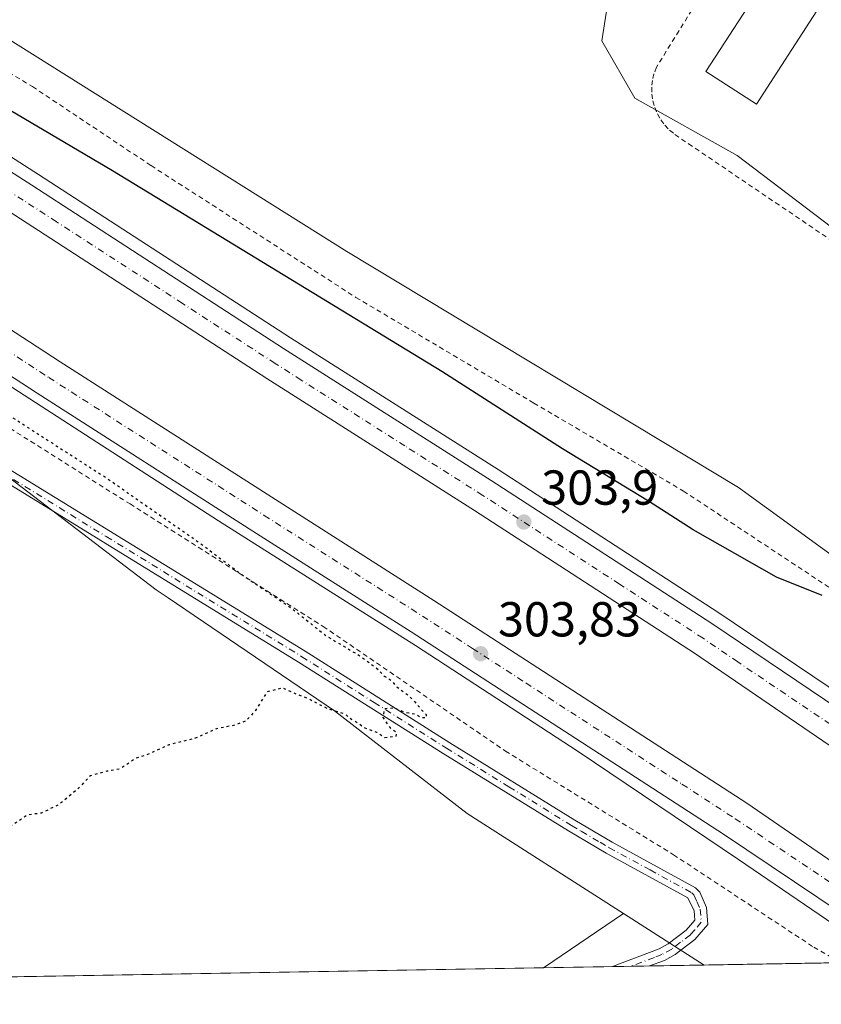
# Model space of a CAD drawing. Units: metres. Extents: x 619050 to 622564, y 4648472 to 4650844.
# Drawn here: x 619420 to 619584, y 4648472 to 4648673 of the extents above; entities that cross this region are included whole.
import ezdxf

# ---------------------------------------------------------------- set-up
doc = ezdxf.new("R2010")
doc.units = ezdxf.units.M
doc.header["$MEASUREMENT"] = 0
for name, pattern in [('DGN Style 2', [1.6480167562047852, 0.988810053722871, -0.6592067024819142]), ('DGN Style 4', [2.6384748266838614, 1.318413404963828, -0.6592067024819142, 0.001648016756204785, -0.6592067024819142]), ('DGN Style 5', [1.1536117293433497, 0.4944050268614355, -0.6592067024819142])]:
    doc.linetypes.add(name, pattern=pattern)
for name, color, linetype, lineweight in [('Alambrada', 7, 'DGN Style 2', 0), ('Arcén (en calzada doble)', 91, 'Continuous', 13), ('Carretera de calzada doble Cxs', 1, 'Continuous', 13), ('Carretera de calzada doble eje', 1, 'DGN Style 4', 0), ('Comarca CxS', 21, 'Continuous', 0), ('Comunidad Autónoma CxS', 142, 'Continuous', 0), ('Cultivos herbáceos CxS', 92, 'Continuous', 0), ('Curva de nivel maestra', 30, 'Continuous', 30), ('Curva de nivel maestra depresión', 30, 'DGN Style 5', 30), ('Edificación Cxs', 1, 'Continuous', 13), ('Huerta CxS', 92, 'Continuous', 0), ('Matorral CxS', 135, 'Continuous', 0), ('Municipio CxS', 4, 'Continuous', 0), ('Núcleo urbano CxS', 7, 'Continuous', 0), ('Pista no pavimentada Cxs', 111, 'Continuous', 0), ('Pista no pavimentada eje', 91, 'DGN Style 4', 0), ('Provincia CxS', 1, 'Continuous', 0), ('Punto de cota en terreno', 7, 'Continuous', 0), ('Rótulo de punto de cota en terreno', 7, 'Continuous', 0), ('Suelo desnudo CxS', 253, 'Continuous', 0)]:
    doc.layers.add(name, color=color, linetype=linetype, lineweight=lineweight)
doc.styles.add('Style-Arial', font='txt')

# ---------------------------------------------------------------- blocks, each defined once
blk = doc.blocks.new('*U7')
at = {"layer": 'Cultivos herbáceos CxS', "color": 92, "linetype": 'Continuous', "lineweight": 0}
blk.add_polyline3d([(619709.3101000005, 4648780.719799999, 294.1735000000044), (619687.2852999996, 4648771.746900001, 294.4204000000027), (619665.2605, 4648754.6172, 294.9079000000056), (619626.9212999997, 4648736.671499999, 295.155899999998), (619601.6338999998, 4648730.1461, 295.3176999999997), (619587.7664999999, 4648721.1731, 296.1674000000057), (619576.3460999997, 4648714.647500001, 296.3410000000004), (619556.6743000001, 4648703.790100001, 296.287599999996), (619542.4628999997, 4648692.086800001, 296.2648999999947), (619540.7906999999, 4648679.547300001, 296.757700000002), (619539.1187000005, 4648668.6799, 296.5722999999998), (619545.8060999997, 4648656.976500001, 297.1187000000064), (619566.7052999996, 4648645.2729, 298.3359000000055), (619587.6041000001, 4648629.389599999, 298.267200000002), (619605.1593000004, 4648613.505899999, 298.7502999999998), (619626.8935000002, 4648569.200300001, 299.4542999999976), (619644.4484999999, 4648546.628900001, 299.5141000000003), (619656.0040999996, 4648531.921900001, 299.749100000001), (619639.7011000002, 4648524.717700001, 300.1126999999979), (619566.9313000003, 4648577.5603, 299.2608000000037), (619487.1179000001, 4648625.7061, 296.9300999999978), (619260.2235000003, 4648768.247300001, 297.4167000000016)], dxfattribs=at)
blk = doc.blocks.new('5PATER')
at = {"layer": 'Huerta CxS', "linetype": 'Continuous', "lineweight": 0}
h = blk.add_hatch(color=51, dxfattribs=at)
edge = h.paths.add_edge_path()
edge.add_ellipse((0, 0), major_axis=(-0.1095731443231308, -0.1110710700762829), ratio=0.9994222409660322, start_angle=0, end_angle=360)

msp = doc.modelspace()

# ---------------------------------------------------------------- linework, layer by layer
at = {"layer": 'Alambrada', "color": 7, "linetype": 'DGN Style 2', "lineweight": 0}
for points in [[(619734.2600999996, 4648742.5701, 298.5828000000038), (619619.1001000004, 4648690.590100001, 298.6016999999993), (619587.2701000003, 4648707.4801, 298.5832999999984), (619583.9001000002, 4648707.5801, 298.6153999999952), (619574.7901, 4648702.9801, 298.5528999999952), (619550.2100999998, 4648663.270099999, 298.3104000000022), (619549.7301000003, 4648661.950099999, 298.2581000000064), (619549.4200999998, 4648660.590100001, 298.192200000005), (619549.2801000001, 4648659.200099999, 298.1373000000021), (619549.3101000005, 4648657.800100001, 298.0988999999972), (619549.5100999996, 4648656.420100001, 298.0757000000012), (619549.8800999997, 4648655.0701, 298.0785000000033), (619550.4200999998, 4648653.780099999, 298.1153000000049), (619551.1101000002, 4648652.5601, 298.1873000000051), (619551.9501, 4648651.440099999, 298.2228999999934), (619552.9101, 4648650.4301, 298.2305999999954), (619554.0000999998, 4648649.550100001, 298.238400000002), (619594.2200999996, 4648622.3201, 298.6907999999967), (619593.3000999996, 4648618.7401, 299.0641999999934), (619617.0500999996, 4648604.610099999, 298.9336000000039), (619661.7701000003, 4648573.0801, 299.9967999999935), (619676.0000999998, 4648562.840100001, 299.9826999999932)], [(619405.4200999998, 4648669.880100001, 297.8476999999984), (619423.0000999998, 4648659.3301, 298.2308000000049), (619447.1901000004, 4648643.210100001, 298.7021999999997), (619488.9600999998, 4648616.3301, 299.3546000000061), (619525.2100999998, 4648594.780099999, 299.0881999999983), (619555.7401000002, 4648576.8301, 299.0400999999983), (619584.5500999996, 4648557.7601, 299.7363999999943), (619597.3101000005, 4648548.870100001, 300.8073000000004), (619634.3201000001, 4648521.670100001, 301.0641000000033), (619664.0301000001, 4648499.800100001, 302.311600000001), (619688.8251, 4648482.327500001, 302.9446999999927)], [(619398.9401000004, 4648601.920100001, 299.9376000000047), (619442.8901000004, 4648574.190099999, 300.2360000000044), (619482.2500999998, 4648549.220100001, 301.1042000000016), (619519.4301000005, 4648523.780099999, 301.3567999999942), (619553.7100999998, 4648502.630100001, 302.5948000000063), (619582.3000999996, 4648483.780099999, 303.0151999999944), (619587.7873000001, 4648480.6075, 303.2112999999954)]]:
    msp.add_polyline3d(points, dxfattribs=at)
at = {"layer": 'Arcén (en calzada doble)', "color": 91, "linetype": 'Continuous', "lineweight": 13}
for points in [[(619082.6879000004, 4648862.522299999, 301.7459999999992), (619127.7100999998, 4648832.470100001, 301.489499999996), (619157.6401000004, 4648812.5101, 301.4732999999979), (619202.9600999998, 4648783.1801, 301.7750999999989), (619251.4801000003, 4648752.530099999, 301.6165000000037), (619292.8201000001, 4648725.950099999, 301.6873000000051), (619336.3701, 4648697.8101, 302.0371000000014), (619380.9501, 4648669.190099999, 302.1385000000009), (619385.8866999998, 4648666.019300001, 302.2004000000015), (619391.2100999998, 4648662.600099999, 302.3013999999966), (619424.2401000002, 4648641.390100001, 302.747199999998), (619475.6201, 4648608.0801, 303.2596999999951), (619517.9301000005, 4648581.190099999, 303.7908000000025), (619562.9301000005, 4648551.9801, 304.4312999999966), (619623.3601000002, 4648511.2301, 305.398000000001), (619664.5235000001, 4648481.913899999, 306.5945999999968)], [(619083.4927000003, 4648814.647100001, 302.1071999999986), (619116.4700999996, 4648792.030099999, 301.8652000000002), (619141.4901000002, 4648775.4801, 301.6784000000043), (619259.9001000002, 4648699.450099999, 301.8867999999929), (619295.7100999998, 4648676.800100001, 301.9746000000014), (619327.4200999998, 4648656.780099999, 302.1509999999981), (619357.4401000004, 4648637.6801, 302.3070000000007), (619359.3000999996, 4648636.4801, 301.9119999999967), (619363.5248999996, 4648633.7487, 301.3077000000048), (619460.9600999998, 4648570.7601, 302.6744999999937), (619501.0800999999, 4648545.350099999, 303.2902999999933), (619534.2401000002, 4648523.710100001, 303.9342000000034), (619566.9700999996, 4648501.670100001, 304.3978999999963), (619596.8501000004, 4648481.270099999, 304.8956999999937), (619597.5652999999, 4648480.7739, 304.8950000000041)]]:
    msp.add_polyline3d(points, dxfattribs=at)
at = {"layer": 'Carretera de calzada doble Cxs', "color": 1, "linetype": 'Continuous', "lineweight": 13}
for points in [[(619386.1501000002, 4648654.450099999, 302.366200000004), (619388.0000999998, 4648657.4101, 302.4722000000039), (619389.8400999998, 4648660.4001, 302.444399999993), (619422.8400999998, 4648639.210100001, 302.8386000000028), (619474.2200999996, 4648605.9001, 303.3334999999934), (619516.5301000001, 4648579.0101, 303.8309000000008), (619561.5000999998, 4648549.8201, 304.4955999999947), (619621.8901000004, 4648509.100099999, 305.5543000000035), (619660.1606000002, 4648481.839500001, 306.4045999999944), (619647.4346000003, 4648481.6229, 306.006899999993), (619614.5800999999, 4648505.040100001, 305.3178999999946), (619557.9600999998, 4648543.780099999, 304.3390999999974), (619513.1001000004, 4648572.890100001, 303.6567000000068), (619470.7901, 4648599.790100001, 303.0960000000051), (619419.4001000002, 4648633.100099999, 302.6898999999976)], [(619371.5000999998, 4648630.800100001, 302.1965000000055), (619373.5800999999, 4648634.1601, 302.4557999999961), (619375.6601, 4648637.520099999, 302.4413000000059), (619390.1001000004, 4648628.2601, 302.5483999999997), (619428.6501000002, 4648603.190099999, 302.8028000000049), (619472.5800999999, 4648575.0801, 303.2133000000031), (619504.8601000002, 4648554.520099999, 303.6217000000034), (619568.6901000004, 4648513.1501, 304.6293000000005), (619607.1401000004, 4648486.7301, 305.3597000000009), (619616.1595999999, 4648481.090399999, 305.4896000000008), (619602.5944999997, 4648480.8595, 305.2467000000034), (619563.9001000002, 4648506.840100001, 304.497199999998), (619500.2001, 4648548.130100001, 303.5130000000063), (619467.9301000005, 4648568.670100001, 303.195000000007), (619423.9700999996, 4648596.8101, 302.641300000003), (619385.4200999998, 4648621.880100001, 302.4474000000046)]]:
    msp.add_polyline3d(points, close=True, dxfattribs=at)
for points in [[(619389.8400999998, 4648660.4001, 302.444399999993), (619422.8400999998, 4648639.210100001, 302.8386000000028), (619474.2200999996, 4648605.9001, 303.3334999999934), (619516.5301000001, 4648579.0101, 303.8309000000008), (619561.5000999998, 4648549.8201, 304.4955999999947), (619621.8901000004, 4648509.100099999, 305.5543000000035), (619660.1606000002, 4648481.839400001, 306.4045999999944)], [(619647.4347000001, 4648481.6227, 306.006899999993), (619614.5800999999, 4648505.040100001, 305.3178999999946), (619557.9600999998, 4648543.780099999, 304.3390999999974), (619513.1001000004, 4648572.890100001, 303.6567000000068), (619470.7901, 4648599.790100001, 303.0960000000051), (619419.4001000002, 4648633.100099999, 302.6898999999976), (619386.1501000002, 4648654.450099999, 302.366200000004)], [(619375.6601, 4648637.520099999, 302.4413000000059), (619390.1001000004, 4648628.2601, 302.5483999999997), (619428.6501000002, 4648603.190099999, 302.8028000000049), (619472.5800999999, 4648575.0801, 303.2133000000031), (619504.8601000002, 4648554.520099999, 303.6217000000034), (619568.6901000004, 4648513.1501, 304.6293000000005), (619607.1401000004, 4648486.7301, 305.3597000000009), (619616.1595999999, 4648481.090299999, 305.4897000000055)], [(619602.5944999997, 4648480.859400001, 305.2467000000034), (619563.9001000002, 4648506.840100001, 304.497199999998), (619500.2001, 4648548.130100001, 303.5130000000063), (619467.9301000005, 4648568.670100001, 303.195000000007), (619423.9700999996, 4648596.8101, 302.641300000003), (619385.4200999998, 4648621.880100001, 302.4474000000046), (619371.5000999998, 4648630.800100001, 302.1965000000055)]]:
    msp.add_polyline3d(points, dxfattribs=at)
at = {"layer": 'Carretera de calzada doble eje', "color": 1, "linetype": 'DGN Style 4', "lineweight": 0}
for points in [[(619653.8032000001, 4648481.7313, 306.2332000000025), (619647.9700999996, 4648485.890100001, 306.1006000000052), (619625.1501000002, 4648502.140100001, 305.627999999997), (619618.2301000003, 4648507.0701, 305.4933000000019), (619597.0000999998, 4648521.600099999, 305.0966999999946), (619566.8101000005, 4648541.960100001, 304.5812000000006), (619559.7301000003, 4648546.800100001, 304.4597000000067), (619542.7301000003, 4648557.8301, 304.1898999999976), (619514.8101000005, 4648575.950099999, 303.7633999999962), (619498.9501, 4648586.040100001, 303.5280999999959), (619477.7901, 4648599.4801, 303.3185999999987), (619472.5000999998, 4648602.850099999, 303.2569999999978), (619453.5900999998, 4648615.110099999, 303.0884999999981), (619427.9001000002, 4648631.7601, 302.8542000000016), (619421.1201, 4648636.1501, 302.7918000000063), (619404.4901000002, 4648646.8301, 302.6442999999999), (619388.0000999998, 4648657.4101, 302.4722000000039)], [(619373.5800999999, 4648634.1601, 302.4557999999961), (619380.5401, 4648629.700099999, 302.4992000000057), (619387.7600999996, 4648625.0701, 302.5424000000057), (619426.3101000005, 4648600.0001, 302.7756999999983), (619470.2500999998, 4648571.870100001, 303.1962000000058), (619486.3901000004, 4648561.600099999, 303.4078000000009), (619502.5301000001, 4648551.3201, 303.6235000000015), (619512.7200999996, 4648544.720100001, 303.7756999999983), (619523.5800999999, 4648537.6801, 303.9242999999988), (619555.4301000005, 4648517.040100001, 304.4312999999966), (619566.2901, 4648509.9901, 304.609500000006), (619585.5500999996, 4648497.0701, 304.965400000001), (619604.7701000003, 4648483.860099999, 305.3291999999929), (619609.3799999999, 4648480.975000001, 305.4309999999969)]]:
    msp.add_polyline3d(points, dxfattribs=at)
at = {"layer": 'Comarca CxS', "color": 21, "linetype": 'Continuous', "lineweight": 0, "flags": 128}
msp.add_lwpolyline([(620689.4041617683, 4648499.361995566), (619089.2500008764, 4648472.11998354), (619081.0266447294, 4648961.358912803), (619050.3700008756, 4650785.239983516), (620806.9787349299, 4650815.160544231), (622501.2900009004, 4650844.019983514), (622541.3100009013, 4648530.889983539)], close=True, dxfattribs=at)
at = {"layer": 'Comunidad Autónoma CxS', "color": 142, "linetype": 'Continuous', "lineweight": 0, "flags": 128}
msp.add_lwpolyline([(620689.4041617683, 4648499.361995566), (619089.2500008764, 4648472.11998354), (619081.0266447294, 4648961.358912803), (619050.3700008756, 4650785.239983516), (620806.9787349299, 4650815.160544231), (622501.2900009004, 4650844.019983514), (622541.3100009013, 4648530.889983539)], close=True, dxfattribs=at)
at = {"layer": 'Cultivos herbáceos CxS', "color": 92, "linetype": 'Continuous', "lineweight": 0, "extrusion": (0.01515913723478556, 0.01031572940002472, 0.9998318790102876), "elevation": 57645.27970988766, "flags": 128}
msp.add_lwpolyline([(619467.7559113117, 4648143.333970087), (619451.4558037621, 4648132.243679989)], dxfattribs=at)
at = {"layer": 'Cultivos herbáceos CxS', "color": 92, "linetype": 'Continuous', "lineweight": 0, "extrusion": (-0.00695951204585027, -0.0001184825533697364, 0.9999757752835656), "elevation": -4561.003377732639, "flags": 128}
msp.add_lwpolyline([(619514.31349874, 4648479.068428616), (619160.4688244696, 4648473.044528575)], dxfattribs=at)
at = {"layer": 'Cultivos herbáceos CxS', "color": 92, "linetype": 'Continuous', "lineweight": 0}
for points in [[(619168.6969999997, 4648826.977499999, 296.747000000003), (619231.4741000002, 4648786.0559, 297.2798999999941), (619260.2235000003, 4648768.247300001, 297.4167000000016), (619487.1179000001, 4648625.7061, 296.9300999999978), (619566.9313000003, 4648577.5603, 299.2608000000037), (619639.7011000002, 4648524.717700001, 300.1126999999979)], [(619709.3101000005, 4648780.719799999, 294.1735000000044), (619687.2852999996, 4648771.746900001, 294.4204000000027), (619665.2605, 4648754.6172, 294.9079000000056), (619626.9212999997, 4648736.671499999, 295.155899999998), (619601.6338999998, 4648730.1461, 295.3176999999997), (619587.7664999999, 4648721.1731, 296.1674000000057), (619576.3460999997, 4648714.647500001, 296.3410000000004), (619556.6743000001, 4648703.790100001, 296.287599999996), (619542.4628999997, 4648692.086800001, 296.2648999999947), (619540.7906999999, 4648679.547300001, 296.757700000002), (619539.1187000005, 4648668.6799, 296.5722999999998), (619545.8060999997, 4648656.976500001, 297.1187000000064), (619566.7052999996, 4648645.2729, 298.3359000000055), (619587.6041000001, 4648629.389599999, 298.267200000002), (619605.1593000004, 4648613.505899999, 298.7502999999998), (619626.8935000002, 4648569.200300001, 299.4542999999976), (619644.4484999999, 4648546.628900001, 299.5141000000003), (619656.0040999996, 4648531.921900001, 299.749100000001)], [(619112.7934999998, 4648766.8333, 297.9021000000066), (619122.1035000002, 4648760.169299999, 298.4324000000051), (619223.3398000002, 4648699.337300001, 298.4312999999966), (619274.9841, 4648672.328700001, 298.5296999999992), (619317.6562999999, 4648642.290300001, 298.5534999999945), (619319.2909000004, 4648641.1395, 298.5160999999935), (619415.6572000004, 4648581.490700001, 298.4995999999956), (619448.2302999999, 4648556.6753, 299.1621000000014), (619450.6665000003, 4648555.0241, 299.2210000000051), (619484.6161000002, 4648532.015699999, 300.0650000000023), (619511.6350999996, 4648511.079299999, 300.7220999999991), (619543.5163000004, 4648490.666099999, 301.013300000006)]]:
    msp.add_polyline3d(points, dxfattribs=at)
msp.add_polyline3d([(619112.7934999998, 4648766.8333, 297.9021000000066), (619122.1035000002, 4648760.169299999, 298.4324000000051), (619223.3398000002, 4648699.337300001, 298.4312999999966), (619274.9841, 4648672.328700001, 298.5296999999992), (619317.6562999999, 4648642.290300001, 298.5534999999945), (619319.2909000004, 4648641.1395, 298.5160999999935), (619415.6572000004, 4648581.490700001, 298.4995999999956), (619448.2302999999, 4648556.6753, 299.1621000000014), (619450.6665000003, 4648555.0241, 299.2210000000051), (619484.6161000002, 4648532.015699999, 300.0650000000023), (619511.6350999996, 4648511.079299999, 300.7220999999991), (619543.5163000004, 4648490.666099999, 301.013300000006), (619527.2197000004, 4648479.576199999, 301.3748000000051), (619172.3886000002, 4648473.535399999, 298.8880000000063), (619314.1377999998, 4648587.529100001, 298.0038999999961), (619295.1951000001, 4648611.6381, 298.3165000000009), (619087.2381999996, 4648591.8113, 299.9826999999932), (619084.2427000003, 4648770.0252, 297.8478999999934), (619089.8925000001, 4648770.053400001, 297.7963000000018), (619097.3826000001, 4648769.7827, 297.7596999999951), (619107.8657999998, 4648767.0471, 298.0264000000025), (619108.3360000001, 4648766.9243, 298.024900000004), (619108.8224, 4648766.878900001, 298.0148000000045)], close=True, dxfattribs=at)
at = {"layer": 'Curva de nivel maestra', "color": 30, "linetype": 'Continuous', "lineweight": 30, "elevation": 300, "flags": 128}
msp.add_lwpolyline([(619583.9900000002, 4648555.540100001), (619574.6900000004, 4648559.2301), (619557.7400000002, 4648568.9301), (619548.5800000001, 4648574.780099999), (619531.0899999999, 4648585.4301), (619506.4600000001, 4648601.200099999), (619439.2999999998, 4648642.1601), (619417.0999999996, 4648655.280099999)], dxfattribs=at)
at = {"layer": 'Curva de nivel maestra depresión', "color": 30, "linetype": 'DGN Style 5', "lineweight": 30, "elevation": 300, "flags": 128}
msp.add_lwpolyline([(619370.5300000003, 4648629.220100001), (619372.1299999999, 4648626.2401), (619372.1699999999, 4648622.390100001), (619373.9000000004, 4648619.940099999), (619376.7100000001, 4648617.9001), (619393.3099999996, 4648607.4801), (619411.4900000002, 4648596.620100001), (619438.1299999999, 4648579.470100001), (619457.1399999997, 4648566.2301), (619465.6900000004, 4648559.770099999), (619475.5899999999, 4648553.100099999), (619482.8899999997, 4648547.300100001), (619489.8899999997, 4648543.1501), (619493.5, 4648540.420100001), (619494.6900000004, 4648539.0801), (619496.0800000001, 4648538.2301), (619497.3499999996, 4648536.8201), (619499.9100000003, 4648534.950099999), (619503.25, 4648531.220100001), (619503.3399999999, 4648530.600099999), (619502.3700000001, 4648530.520099999), (619501.0899999999, 4648531.300100001), (619499.0800000001, 4648531.620100001), (619496.6699999999, 4648532.550100001), (619494.7699999996, 4648532.380100001), (619494.4600000001, 4648530.620100001), (619495.9100000003, 4648528.520099999), (619497.25, 4648527.600099999), (619497.0999999996, 4648526.7601), (619494.8700000001, 4648526.4801), (619493.2199999997, 4648527.600099999), (619490.8200000003, 4648528.4301), (619489.3200000003, 4648529.470100001), (619488.0199999996, 4648530.2301), (619486.7699999996, 4648531.3201), (619483.4299999997, 4648532.3101), (619479.0099999999, 4648534.550100001), (619475.8799999999, 4648535.780099999), (619474, 4648536.620100001), (619470.8200000003, 4648535.860099999), (619468.4900000002, 4648532.0801), (619466.54, 4648529.9301), (619464.3700000001, 4648529.090100001), (619460.54, 4648528.3201), (619456.1600000003, 4648526.4001), (619450.8200000003, 4648525.030099999), (619446.8200000003, 4648523.190099999), (619444.1600000003, 4648522.350099999), (619440.8200000003, 4648520.110099999), (619438.1600000003, 4648519.670100001), (619434.8200000003, 4648518.7601), (619432.1600000003, 4648515.970100001), (619428.4900000002, 4648512.920100001), (619424.8300000001, 4648511.130100001), (619422.04, 4648510.7501), (619417.5800000001, 4648507.800100001), (619413, 4648501.630100001), (619411.9400000004, 4648498.4301), (619411.1399999997, 4648496.840100001), (619408.9800000006, 4648496.050100001), (619403.7000000002, 4648495.380100001), (619397.2100000001, 4648491.5701), (619389.8499999996, 4648483.8101), (619384.9600000001, 4648479.380100001), (619382.7233999996, 4648477.1165)], dxfattribs=at)
at = {"layer": 'Edificación Cxs', "color": 1, "linetype": 'Continuous', "lineweight": 13}
msp.add_polyline3d([(619582.9001000002, 4648674.770099999, 301.9777000000031), (619570.6201, 4648655.7301, 301.7842999999993), (619560.3101000005, 4648662.390100001, 302.4916999999987), (619572.5900999998, 4648681.420100001, 303.0095000000001), (619582.9001000002, 4648674.770099999, 301.9777000000031)], dxfattribs=at)
msp.add_3dface([(619582.9001000002, 4648674.770099999, 303.0095000000001), (619570.6201, 4648655.7301, 303.0095000000001), (619560.3101000005, 4648662.390100001, 303.0095000000001), (619572.5900999998, 4648681.420100001, 303.0095000000001)], dxfattribs=at)
at = {"layer": 'Matorral CxS', "color": 135, "linetype": 'Continuous', "lineweight": 0, "extrusion": (0.01515913723478556, 0.01031572940002472, 0.9998318790102876), "elevation": 57645.27970988766, "flags": 128}
msp.add_lwpolyline([(619467.7559113117, 4648143.333970087), (619451.4558037621, 4648132.243679989)], dxfattribs=at)
at = {"layer": 'Matorral CxS', "color": 135, "linetype": 'Continuous', "lineweight": 0, "extrusion": (-0.03752209628136823, 0.02402599459178905, 0.9990069288421012), "elevation": 88738.75450696811, "flags": 128}
msp.add_lwpolyline([(-4248813.315539923, -1982929.795821425), (-4248813.315539923, -1982910.244744717)], dxfattribs=at)
at = {"layer": 'Matorral CxS', "color": 135, "linetype": 'Continuous', "lineweight": 0, "extrusion": (-0.03524616349325364, -0.0006001618297215254, 0.9993784807392968), "elevation": -24324.61018866068, "flags": 128}
msp.add_lwpolyline([(-4637258.21751088, 698169.484623135), (-4637258.217510881, 698155.4085356536)], dxfattribs=at)
at = {"layer": 'Matorral CxS', "color": 135, "linetype": 'Continuous', "lineweight": 0, "extrusion": (-0.04363109564665676, -0.0007423278077027729, 0.9990474345305624), "elevation": -30180.37744115453, "flags": 128}
msp.add_lwpolyline([(-4637267.986043067, 697879.7482394867), (-4637267.986043067, 697875.9647885503)], dxfattribs=at)
at = {"layer": 'Matorral CxS', "color": 135, "linetype": 'Continuous', "lineweight": 0, "extrusion": (-0.02685499095649628, -0.0004571697592736185, 0.9996392351526313), "elevation": -18461.09438796828, "flags": 128}
msp.add_lwpolyline([(-4637261.065810157, 698337.773658197), (-4637261.065810157, 698333.9946475918)], dxfattribs=at)
at = {"layer": 'Matorral CxS', "color": 135, "linetype": 'Continuous', "lineweight": 0, "extrusion": (0.02275870254005231, 0.0003875057994502365, 0.9997409120857008), "elevation": 16203.50004502454, "flags": 128}
msp.add_lwpolyline([(4637258.924231046, -698419.1513656529), (4637258.924231046, -698408.0231701602)], dxfattribs=at)
at = {"layer": 'Matorral CxS', "color": 135, "linetype": 'Continuous', "lineweight": 0}
msp.add_3dface([(619559.9649999999, 4648480.1337, 301.8843000000052), (619527.2197000004, 4648479.576199999, 301.3748000000051), (619543.5163000004, 4648490.666099999, 301.013300000006)], dxfattribs=at)
at = {"layer": 'Municipio CxS', "color": 4, "linetype": 'Continuous', "lineweight": 0, "flags": 128}
msp.add_lwpolyline([(620689.4041617683, 4648499.361995566), (619089.2500008764, 4648472.11998354), (619081.0266447294, 4648961.358912803)], dxfattribs=at)
at = {"layer": 'Núcleo urbano CxS', "color": 7, "linetype": 'Continuous', "lineweight": 0, "extrusion": (-0.03752209628136823, 0.02402599459178905, 0.9990069288421012), "elevation": 88738.75450696811, "flags": 128}
msp.add_lwpolyline([(-4248813.315539923, -1982929.795821425), (-4248813.315539923, -1982910.244744717)], dxfattribs=at)
at = {"layer": 'Núcleo urbano CxS', "color": 7, "linetype": 'Continuous', "lineweight": 0, "extrusion": (-0.04115391900808871, -0.0007006829569804789, 0.9991525729305157), "elevation": -28452.80295073786, "flags": 128}
msp.add_lwpolyline([(-4637259.481465674, 698051.5847225781), (-4637259.481465673, 698023.7347894959)], dxfattribs=at)
at = {"layer": 'Núcleo urbano CxS', "color": 7, "linetype": 'Continuous', "lineweight": 0}
for points in [[(619168.6969999997, 4648826.977499999, 296.747000000003), (619231.4741000002, 4648786.0559, 297.2798999999941), (619260.2235000003, 4648768.247300001, 297.4167000000016), (619487.1179000001, 4648625.7061, 296.9300999999978), (619566.9313000003, 4648577.5603, 299.2608000000037), (619639.7011000002, 4648524.717700001, 300.1126999999979)], [(619112.7934999998, 4648766.8333, 297.9021000000066), (619122.1035000002, 4648760.169299999, 298.4324000000051), (619223.3398000002, 4648699.337300001, 298.4312999999966), (619274.9841, 4648672.328700001, 298.5296999999992), (619317.6562999999, 4648642.290300001, 298.5534999999945), (619319.2909000004, 4648641.1395, 298.5160999999935), (619415.6572000004, 4648581.490700001, 298.4995999999956), (619448.2302999999, 4648556.6753, 299.1621000000014), (619450.6665000003, 4648555.0241, 299.2210000000051), (619484.6161000002, 4648532.015699999, 300.0650000000023), (619511.6350999996, 4648511.079299999, 300.7220999999991), (619543.5163000004, 4648490.666099999, 301.013300000006)], [(619260.2235000003, 4648768.247300001, 297.4167000000016), (619487.1179000001, 4648625.7061, 296.9300999999978), (619566.9313000003, 4648577.5603, 299.2608000000037), (619639.7011000002, 4648524.717700001, 300.1126999999979), (619693.1277000001, 4648482.400800001, 302.1304999999993), (619559.9649999999, 4648480.1337, 301.8843000000052), (619543.5163000004, 4648490.666099999, 301.013300000006), (619511.6350999996, 4648511.079299999, 300.7220999999991), (619484.6161000002, 4648532.015699999, 300.0650000000023), (619450.6665000003, 4648555.0241, 299.2210000000051), (619448.2302999999, 4648556.6753, 299.1621000000014), (619415.6572000004, 4648581.490700001, 298.4995999999956)]]:
    msp.add_polyline3d(points, dxfattribs=at)
at = {"layer": 'Pista no pavimentada Cxs', "color": 111, "linetype": 'Continuous', "lineweight": 0, "extrusion": (-0.01021301417266413, -0.000173812082813437, 0.9999478307046167), "elevation": -6833.161547483569, "flags": 128}
msp.add_lwpolyline([(619519.6163938855, 4648478.82683072), (619512.0595995385, 4648478.698230717)], dxfattribs=at)
at = {"layer": 'Pista no pavimentada Cxs', "color": 111, "linetype": 'Continuous', "lineweight": 0}
for points in [[(619363.4046999998, 4648629.432700001, 299.1684999999998), (619362.4841, 4648622.6347, 297.4766999999993), (619366.5800999999, 4648615.2301, 298.186400000006), (619385.1001000004, 4648602.1601, 298.5129000000015), (619398.8300999999, 4648593.1601, 298.6043000000063), (619478.6001000004, 4648544.130100001, 299.9389999999985), (619508.0701000001, 4648525.460100001, 300.4701999999961), (619533.5900999998, 4648509.690099999, 301.2926000000007), (619541.2200999996, 4648505.190099999, 301.5261000000028), (619558.2200999996, 4648495.890100001, 302.4514999999956), (619559.0500999996, 4648495.0001, 302.4728999999934), (619560.4301000005, 4648491.850099999, 302.3120999999956), (619560.6801000005, 4648488.4301, 302.1732000000048), (619558.0401, 4648485.370100001, 302.2715999999928), (619554.0500999996, 4648482.300100001, 302.3221000000049), (619551.8601000002, 4648481.090100001, 302.2741999999998), (619548.8413000006, 4648479.944300001, 302.2773000000016)], [(619541.2849000003, 4648479.8157, 302.2001000000019), (619550.7801000001, 4648483.4101, 302.3466000000044), (619552.6401000004, 4648484.440099999, 302.3738000000012), (619556.2801000001, 4648487.2301, 302.3580999999977), (619558.0500999996, 4648489.300100001, 302.3454000000056), (619557.9101, 4648491.220100001, 302.3757000000041), (619556.6300999997, 4648493.850099999, 302.3646000000008), (619539.9501, 4648502.960100001, 301.5369999999967), (619532.2701000003, 4648507.5001, 301.2462999999989), (619506.7100999998, 4648523.290100001, 300.4339999999939), (619477.2401000002, 4648541.950099999, 299.9088999999949), (619397.4600999998, 4648591.0001, 298.6025999999983), (619383.6601, 4648600.050100001, 298.5023999999976), (619352.8778999997, 4648621.780300001, 298.0038000000059)], [(619398.8300999999, 4648593.1601, 298.6043000000063), (619478.6001000004, 4648544.130100001, 299.9389999999985), (619508.0701000001, 4648525.460100001, 300.4701999999961), (619533.5900999998, 4648509.690099999, 301.2926000000007), (619541.2200999996, 4648505.190099999, 301.5261000000028), (619558.2200999996, 4648495.890100001, 302.4514999999956), (619559.0500999996, 4648495.0001, 302.4728999999934), (619560.4301000005, 4648491.850099999, 302.3120999999956), (619560.6801000005, 4648488.4301, 302.1732000000048), (619558.0401, 4648485.370100001, 302.2715999999928), (619554.0500999996, 4648482.300100001, 302.3221000000049), (619551.8601000002, 4648481.090100001, 302.2741999999998), (619548.8413000006, 4648479.944300001, 302.2773000000016), (619541.2849000003, 4648479.8157, 302.2001000000019), (619550.7801000001, 4648483.4101, 302.3466000000044), (619552.6401000004, 4648484.440099999, 302.3738000000012), (619556.2801000001, 4648487.2301, 302.3580999999977), (619558.0500999996, 4648489.300100001, 302.3454000000056), (619557.9101, 4648491.220100001, 302.3757000000041), (619556.6300999997, 4648493.850099999, 302.3646000000008), (619539.9501, 4648502.960100001, 301.5369999999967), (619532.2701000003, 4648507.5001, 301.2462999999989), (619506.7100999998, 4648523.290100001, 300.4339999999939), (619477.2401000002, 4648541.950099999, 299.9088999999949), (619397.4600999998, 4648591.0001, 298.6025999999983)]]:
    msp.add_polyline3d(points, dxfattribs=at)
at = {"layer": 'Pista no pavimentada eje', "color": 91, "linetype": 'DGN Style 4', "lineweight": 0}
msp.add_polyline3d([(619398.1451000003, 4648592.0801, 298.5771999999997), (619438.0351, 4648567.5551, 299.1046999999962), (619477.9200999998, 4648543.040100001, 299.8920000000071), (619492.6551000001, 4648533.7051, 300.1870000000054), (619507.3901000004, 4648524.3751, 300.4204000000027), (619520.1501000002, 4648516.4901, 300.7550000000047), (619532.9301000005, 4648508.595100001, 301.2560999999987), (619534.9101, 4648507.425100001, 301.2844000000041), (619538.7251000004, 4648505.175100001, 301.4379000000045), (619540.5850999998, 4648504.075099999, 301.5295999999944), (619548.9250999996, 4648499.520099999, 301.9594999999972), (619557.4250999996, 4648494.870100001, 302.3965000000026), (619557.8400999998, 4648494.425100001, 302.4106000000029), (619558.4801000003, 4648493.110099999, 302.3948999999994), (619559.1700999998, 4648491.5351, 302.3401000000013), (619559.3651000002, 4648488.8651, 302.2648000000045), (619558.0450999998, 4648487.335100001, 302.3178999999946), (619557.1601, 4648486.300100001, 302.3362000000052), (619555.1651, 4648484.765100001, 302.3352000000014), (619553.3450999996, 4648483.370100001, 302.3598000000056), (619551.3201000001, 4648482.2501, 302.3525999999983), (619549.8051000005, 4648481.675100001, 302.320000000007), (619545.0641999999, 4648479.880000001, 302.2823000000063)], dxfattribs=at)
at = {"layer": 'Provincia CxS', "color": 1, "linetype": 'Continuous', "lineweight": 0, "flags": 128}
msp.add_lwpolyline([(620689.4041617683, 4648499.361995566), (619089.2500008764, 4648472.11998354), (619081.0266447294, 4648961.358912803), (619050.3700008756, 4650785.239983516), (620806.9787349299, 4650815.160544231), (622501.2900009004, 4650844.019983514), (622541.3100009013, 4648530.889983539)], close=True, dxfattribs=at)
at = {"layer": 'Suelo desnudo CxS', "color": 253, "linetype": 'Continuous', "lineweight": 0}
for points in [[(619725.5422999999, 4648565.2633, 298.9260999999969), (619676.6481, 4648541.044299999, 300.4018999999971), (619656.0040999996, 4648531.921900001, 299.749100000001), (619644.4484999999, 4648546.628900001, 299.5141000000003), (619626.8935000002, 4648569.200300001, 299.4542999999976), (619605.1593000004, 4648613.505899999, 298.7502999999998), (619587.6041000001, 4648629.389599999, 298.267200000002), (619566.7052999996, 4648645.2729, 298.3359000000055), (619545.8060999997, 4648656.976500001, 297.1187000000064), (619539.1187000005, 4648668.6799, 296.5722999999998), (619540.7906999999, 4648679.547300001, 296.757700000002), (619542.4628999997, 4648692.086800001, 296.2648999999947), (619556.6743000001, 4648703.790100001, 296.287599999996), (619576.3460999997, 4648714.647500001, 296.3410000000004), (619587.7664999999, 4648721.1731, 296.1674000000057), (619601.6338999998, 4648730.1461, 295.3176999999997), (619626.9212999997, 4648736.671499999, 295.155899999998), (619665.2605, 4648754.6172, 294.9079000000056), (619687.2852999996, 4648771.746900001, 294.4204000000027), (619709.3101000005, 4648780.719799999, 294.1735000000044)], [(619709.3101000005, 4648780.719799999, 294.1735000000044), (619687.2852999996, 4648771.746900001, 294.4204000000027), (619665.2605, 4648754.6172, 294.9079000000056), (619626.9212999997, 4648736.671499999, 295.155899999998), (619601.6338999998, 4648730.1461, 295.3176999999997), (619587.7664999999, 4648721.1731, 296.1674000000057), (619576.3460999997, 4648714.647500001, 296.3410000000004), (619556.6743000001, 4648703.790100001, 296.287599999996), (619542.4628999997, 4648692.086800001, 296.2648999999947), (619540.7906999999, 4648679.547300001, 296.757700000002), (619539.1187000005, 4648668.6799, 296.5722999999998), (619545.8060999997, 4648656.976500001, 297.1187000000064), (619566.7052999996, 4648645.2729, 298.3359000000055), (619587.6041000001, 4648629.389599999, 298.267200000002), (619605.1593000004, 4648613.505899999, 298.7502999999998), (619626.8935000002, 4648569.200300001, 299.4542999999976), (619644.4484999999, 4648546.628900001, 299.5141000000003), (619656.0040999996, 4648531.921900001, 299.749100000001)]]:
    msp.add_polyline3d(points, dxfattribs=at)

# ---------------------------------------------------------------- block references
at = {"layer": 'Cultivos herbáceos CxS', "color": 92, "linetype": 'Continuous', "lineweight": 0}
msp.add_blockref('*U7', (0, 0), dxfattribs=at)
at = {"layer": 'Punto de cota en terreno', "color": 7, "linetype": 'Continuous', "lineweight": 0, "xscale": 10, "yscale": 10, "zscale": 10}
for p in [(619523.2000000002, 4648570.51, 303.8999999999942), (619514.3899999997, 4648543.640000001, 303.8300000000018)]:
    msp.add_blockref('5PATER', p, dxfattribs=at)

# ---------------------------------------------------------------- texts
at = {"layer": 'Rótulo de punto de cota en terreno', "color": 7, "linetype": 'Continuous', "lineweight": 0, "style": 'Style-Arial'}
for s, p in [('303,9', (619526.7278000005, 4648574.037799999)), ('303,83', (619517.9177999999, 4648547.1678))]:
    msp.add_text(s, height=7.000000000000002, dxfattribs=at).set_placement(p)

doc.saveas('drawing.dxf')
